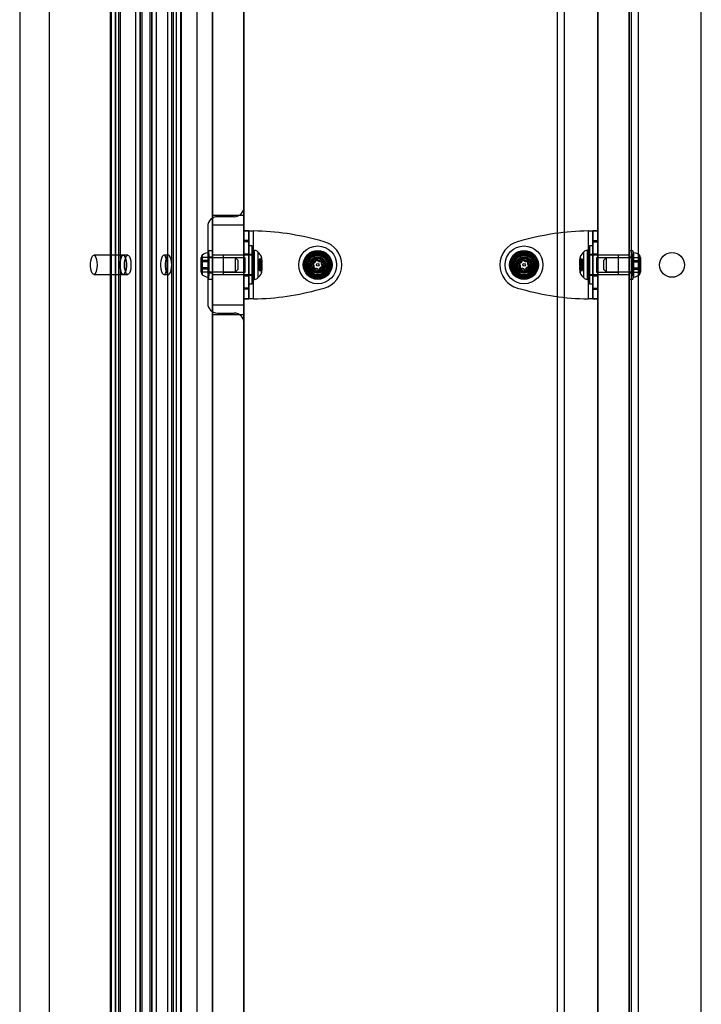
# Model space of a CAD drawing. Units: millimetres. Extents: x 14770 to 20292, y 41476 to 45982.
# Drawn here: x 16306 to 16589, y 43497 to 43906 of the extents above; entities that cross this region are included whole.
import ezdxf

# ---------------------------------------------------------------- set-up
doc = ezdxf.new("R2010")
doc.units = ezdxf.units.MM
doc.header["$LTSCALE"] = 200

msp = doc.modelspace()

# ---------------------------------------------------------------- linework, layer by layer
at = {"color": 7, "linetype": 'Continuous', "lineweight": 25}
for p, q in [((16305.99, 44465.28), (16305.99, 43143.28)), ((16318.21, 44465.28), (16318.21, 43143.28)), ((16367.56, 43143.28), (16367.56, 44465.28)), ((16379.77, 43143.28), (16379.77, 44465.28)), ((16386.12, 43143.28), (16386.12, 44465.28)), ((16399.12, 43143.28), (16399.12, 44465.28)), ((16546.12, 44466.28), (16546.12, 43142.28)), ((16559.12, 44466.28), (16559.12, 43142.28)), ((16343.62, 44454.28), (16343.62, 43154.28)), ((16343.93, 44454.28), (16343.93, 43154.28)), ((16345.62, 44454.28), (16345.62, 43154.28)), ((16345.81, 44454.28), (16345.81, 43154.28)), ((16347.04, 44454.28), (16347.04, 43154.28)), ((16347.72, 44454.28), (16347.72, 43154.28)), ((16354.05, 44454.28), (16354.05, 43154.28)), ((16355.93, 44454.28), (16355.93, 43154.28)), ((16356.06, 44454.28), (16356.06, 43154.28)), ((16356.74, 44454.28), (16356.74, 43154.28)), ((16360.03, 44454.28), (16360.03, 43154.28)), ((16360.72, 44454.28), (16360.72, 43154.28)), ((16360.84, 44454.28), (16360.84, 43154.28)), ((16362.72, 44454.28), (16362.72, 43154.28)), ((16369.05, 44454.28), (16369.05, 43154.28)), ((16369.74, 44454.28), (16369.74, 43154.28)), ((16370.97, 44454.28), (16370.97, 43154.28)), ((16371.16, 43154.28), (16371.16, 44454.28)), ((16372.85, 44454.28), (16372.85, 43154.28)), ((16373.16, 43154.28), (16373.16, 44454.28)), ((16386.12, 44454.28), (16386.12, 43154.28)), ((16546.12, 43155.28), (16546.12, 44453.28)), ((16559.12, 43155.28), (16559.12, 44453.28)), ((16529.27, 44267.43), (16529.27, 43341.13)), ((16532.17, 44267.43), (16532.17, 43341.13)), ((16560.07, 43341.13), (16560.07, 44267.43)), ((16562.97, 43341.13), (16562.97, 44267.43)), ((16386.12, 44263.64), (16386.12, 43344.92)), ((16399.12, 44263.64), (16399.12, 43344.92)), ((16589.12, 43428.28), (16589.12, 44180.28)), ((16399.12, 44120.28), (16399.12, 43828.28)), ((16386.12, 43824.98), (16386.12, 43820.98)), ((16386.12, 43820.98), (16386.12, 43824.98)), ((16386.12, 43824.98), (16399.12, 43824.98)), ((16395.12, 43824.28), (16388.12, 43824.28)), ((16399.12, 43820.98), (16399.12, 43824.98)), ((16399.12, 43824.98), (16399.12, 43820.98)), ((16384.12, 43820.28), (16384.12, 43788.28)), ((16386.12, 43787.58), (16386.12, 43820.98)), ((16386.12, 43820.98), (16399.12, 43820.98)), ((16399.12, 43787.58), (16399.12, 43820.98)), ((16401.12, 43818.41), (16399.12, 43818.41)), ((16399.12, 43790.16), (16399.12, 43818.41)), ((16399.12, 43818.41), (16399.12, 43814.39)), ((16401.12, 43790.16), (16401.12, 43818.41)), ((16401.12, 43818.41), (16401.12, 43814.39)), ((16403.12, 43790.16), (16403.12, 43818.41)), ((16542.12, 43818.41), (16542.12, 43790.16)), ((16546.12, 43818.41), (16544.12, 43818.41)), ((16544.12, 43818.41), (16544.12, 43790.16)), ((16544.12, 43814.39), (16544.12, 43818.41)), ((16546.12, 43818.41), (16546.12, 43790.16)), ((16546.12, 43814.39), (16546.12, 43818.41)), ((16399.12, 43814.39), (16399.12, 43813.92)), ((16401.12, 43814.39), (16399.12, 43814.39)), ((16401.12, 43813.92), (16399.12, 43813.92)), ((16399.12, 43813.92), (16399.12, 43794.64)), ((16401.12, 43814.39), (16401.12, 43813.92)), ((16401.12, 43813.92), (16401.12, 43794.64)), ((16402.62, 43812.13), (16401.12, 43812.13)), ((16401.12, 43796.43), (16401.12, 43812.13)), ((16402.62, 43796.43), (16402.62, 43812.13)), ((16432.41, 43813.92), (16430.73, 43814.39)), ((16514.5, 43814.39), (16512.82, 43813.92)), ((16544.12, 43812.13), (16542.62, 43812.13)), ((16542.62, 43812.13), (16542.62, 43796.43)), ((16544.12, 43814.39), (16546.12, 43814.39)), ((16544.12, 43813.92), (16544.12, 43814.39)), ((16544.12, 43813.92), (16546.12, 43813.92)), ((16544.12, 43794.64), (16544.12, 43813.92)), ((16544.12, 43812.13), (16544.12, 43796.43)), ((16546.12, 43813.92), (16546.12, 43814.39)), ((16546.12, 43794.64), (16546.12, 43813.92)), ((16348.99, 43808.28), (16336.77, 43808.28)), ((16350.87, 43808.28), (16348.99, 43808.28)), ((16367.78, 43808.28), (16365.91, 43808.28)), ((16381.32, 43806.07), (16381.32, 43807.36)), ((16381.32, 43807.34), (16381.32, 43806.07)), ((16381.32, 43805.56), (16381.32, 43807.34)), ((16384.32, 43807.34), (16381.32, 43807.34)), ((16381.32, 43807.34), (16381.32, 43805.56)), ((16381.82, 43808.35), (16381.82, 43800.22)), ((16384.09, 43809.32), (16384.09, 43799.24)), ((16384.32, 43807.34), (16384.32, 43806.07)), ((16384.32, 43805.56), (16384.32, 43807.34)), ((16386.12, 43810.18), (16384.62, 43810.18)), ((16384.62, 43798.38), (16384.62, 43810.18)), ((16384.62, 43808.86), (16384.62, 43799.71)), ((16386.12, 43807.53), (16384.62, 43807.53)), ((16384.62, 43801.03), (16384.62, 43807.53)), ((16395.62, 43807.21), (16384.62, 43807.21)), ((16384.62, 43807.21), (16384.62, 43801.36)), ((16386.12, 43798.38), (16386.12, 43810.18)), ((16399.12, 43808.28), (16386.12, 43808.28)), ((16386.12, 43800.28), (16386.12, 43808.24)), ((16386.12, 43801.03), (16386.12, 43807.53)), ((16402.62, 43808.28), (16390.62, 43808.28)), ((16390.62, 43800.28), (16390.62, 43808.28)), ((16399.62, 43807.28), (16390.62, 43807.28)), ((16390.62, 43801.28), (16390.62, 43807.28)), ((16396.62, 43806.21), (16395.62, 43807.21)), ((16395.62, 43801.36), (16395.62, 43807.21)), ((16401.12, 43808.78), (16399.12, 43808.78)), ((16399.12, 43799.78), (16399.12, 43808.78)), ((16399.12, 43808.28), (16399.12, 43800.33)), ((16399.62, 43801.28), (16399.62, 43807.28)), ((16401.12, 43799.78), (16401.12, 43808.78)), ((16402.62, 43808.58), (16401.12, 43808.58)), ((16401.12, 43799.98), (16401.12, 43808.58)), ((16402.62, 43798.78), (16402.62, 43809.78)), ((16402.62, 43799.98), (16402.62, 43808.58)), ((16402.62, 43800.28), (16402.62, 43808.28)), ((16403.56, 43810.28), (16403.12, 43810.28)), ((16403.12, 43810.28), (16403.12, 43798.28)), ((16403.56, 43798.28), (16403.56, 43810.28)), ((16404.97, 43809.7), (16404.97, 43798.87)), ((16406.4, 43800.85), (16406.4, 43807.71)), ((16430.12, 43807.34), (16427.3, 43806.11)), ((16432.59, 43805.51), (16430.12, 43807.34)), ((16515.82, 43807.34), (16513, 43806.11)), ((16518.29, 43805.51), (16515.82, 43807.34)), ((16538.83, 43807.71), (16538.83, 43800.85)), ((16540.26, 43798.87), (16540.26, 43809.7)), ((16542.12, 43810.28), (16541.67, 43810.28)), ((16541.67, 43810.28), (16541.67, 43798.28)), ((16542.12, 43798.28), (16542.12, 43810.28)), ((16542.62, 43809.78), (16542.62, 43798.78)), ((16544.12, 43808.58), (16542.62, 43808.58)), ((16542.62, 43808.58), (16542.62, 43799.98)), ((16554.62, 43808.28), (16542.62, 43808.28)), ((16542.62, 43808.28), (16542.62, 43800.28)), ((16546.12, 43808.78), (16544.12, 43808.78)), ((16544.12, 43808.78), (16544.12, 43799.78)), ((16544.12, 43808.58), (16544.12, 43799.98)), ((16554.62, 43807.28), (16545.62, 43807.28)), ((16545.62, 43807.28), (16545.62, 43801.28)), ((16546.12, 43808.78), (16546.12, 43799.78)), ((16559.12, 43808.28), (16546.12, 43808.28)), ((16546.12, 43808.28), (16546.12, 43800.33)), ((16549.62, 43807.21), (16548.62, 43806.21)), ((16560.62, 43807.21), (16549.62, 43807.21)), ((16549.62, 43807.21), (16549.62, 43801.36)), ((16554.62, 43808.28), (16554.62, 43800.28)), ((16554.62, 43807.28), (16554.62, 43801.28)), ((16560.62, 43810.18), (16559.12, 43810.18)), ((16559.12, 43810.18), (16559.12, 43798.38)), ((16559.12, 43800.28), (16559.12, 43808.24)), ((16560.62, 43807.53), (16559.12, 43807.53)), ((16559.12, 43807.53), (16559.12, 43801.03)), ((16560.62, 43810.18), (16560.62, 43798.38)), ((16560.62, 43799.71), (16560.62, 43808.86)), ((16560.62, 43807.53), (16560.62, 43801.03)), ((16560.62, 43801.36), (16560.62, 43807.21)), ((16560.92, 43807.34), (16560.92, 43806.07)), ((16560.92, 43807.34), (16563.92, 43807.34)), ((16560.92, 43805.56), (16560.92, 43807.34)), ((16561.14, 43799.24), (16561.14, 43809.32)), ((16563.42, 43800.22), (16563.42, 43808.34)), ((16563.92, 43806.07), (16563.92, 43807.36)), ((16563.92, 43807.34), (16563.92, 43806.07)), ((16563.92, 43805.56), (16563.92, 43807.34)), ((16563.92, 43807.34), (16563.92, 43805.56)), ((16381.32, 43803.01), (16381.32, 43806.07)), ((16384.32, 43806.07), (16381.32, 43806.07)), ((16381.32, 43806.07), (16381.32, 43803.01)), ((16381.32, 43805.56), (16381.32, 43802.5)), ((16384.32, 43805.56), (16381.32, 43805.56)), ((16381.32, 43802.5), (16381.32, 43805.56)), ((16381.32, 43801.22), (16381.32, 43803.01)), ((16384.32, 43803.01), (16381.32, 43803.01)), ((16381.32, 43803.01), (16381.32, 43801.22)), ((16384.32, 43806.07), (16384.32, 43803.01)), ((16384.32, 43802.5), (16384.32, 43805.56)), ((16384.32, 43803.01), (16384.32, 43801.22)), ((16396.62, 43806.21), (16396.62, 43802.36)), ((16406.57, 43806.61), (16405.52, 43806.61)), ((16405.52, 43806.13), (16405.52, 43806.61)), ((16405.52, 43806.3), (16406.57, 43806.3)), ((16405.52, 43806.3), (16405.52, 43805.68)), ((16405.52, 43806.13), (16406.57, 43806.13)), ((16405.52, 43806.13), (16405.52, 43805.18)), ((16406.57, 43806.02), (16405.52, 43806.02)), ((16405.52, 43805.36), (16405.52, 43806.02)), ((16405.52, 43805.91), (16406.57, 43805.91)), ((16405.52, 43805.68), (16406.57, 43805.68)), ((16405.52, 43805.36), (16406.57, 43805.36)), ((16405.52, 43805.36), (16405.52, 43804.06)), ((16406.57, 43805.25), (16405.52, 43805.25)), ((16405.52, 43804.51), (16405.52, 43805.25)), ((16405.52, 43805.22), (16406.57, 43805.22)), ((16405.52, 43805.18), (16406.57, 43805.18)), ((16406.57, 43804.83), (16405.52, 43804.83)), ((16405.52, 43803.73), (16405.52, 43804.83)), ((16405.52, 43804.51), (16406.57, 43804.51)), ((16405.52, 43803.21), (16405.52, 43804.51)), ((16405.52, 43804.06), (16406.57, 43804.06)), ((16405.52, 43804.06), (16405.52, 43803.32)), ((16405.52, 43803.73), (16406.57, 43803.73)), ((16406.57, 43803.38), (16405.52, 43803.38)), ((16405.52, 43802.43), (16405.52, 43803.38)), ((16405.52, 43803.34), (16406.57, 43803.34)), ((16405.52, 43803.32), (16406.57, 43803.32)), ((16405.52, 43803.21), (16406.57, 43803.21)), ((16405.52, 43803.21), (16405.52, 43802.55)), ((16406.62, 43806.82), (16406.57, 43806.82)), ((16406.57, 43801.75), (16406.57, 43806.82)), ((16406.57, 43806.13), (16406.57, 43806.61)), ((16406.57, 43806.3), (16406.57, 43805.68)), ((16406.57, 43806.13), (16406.57, 43805.18)), ((16406.57, 43805.36), (16406.57, 43806.02)), ((16406.57, 43804.06), (16406.57, 43805.36)), ((16406.57, 43804.51), (16406.57, 43805.25)), ((16406.57, 43804.83), (16406.57, 43803.73)), ((16406.57, 43804.51), (16406.57, 43803.21)), ((16406.57, 43804.06), (16406.57, 43803.32)), ((16406.57, 43802.43), (16406.57, 43803.38)), ((16406.57, 43803.21), (16406.57, 43802.55)), ((16406.62, 43801.75), (16406.62, 43806.82)), ((16427.3, 43806.11), (16426.94, 43803.06)), ((16426.94, 43803.06), (16429.41, 43801.23)), ((16432.24, 43802.45), (16432.59, 43805.51)), ((16513, 43806.11), (16512.64, 43803.06)), ((16512.64, 43803.06), (16515.11, 43801.23)), ((16517.94, 43802.45), (16518.29, 43805.51)), ((16538.67, 43806.82), (16538.62, 43806.82)), ((16538.62, 43806.82), (16538.62, 43801.75)), ((16538.67, 43806.82), (16538.67, 43801.75)), ((16539.72, 43806.61), (16538.67, 43806.61)), ((16538.67, 43806.13), (16538.67, 43806.61)), ((16538.67, 43806.3), (16538.67, 43805.68)), ((16539.72, 43806.3), (16538.67, 43806.3)), ((16538.67, 43806.13), (16538.67, 43805.18)), ((16539.72, 43806.13), (16538.67, 43806.13)), ((16539.72, 43806.02), (16538.67, 43806.02)), ((16538.67, 43805.36), (16538.67, 43806.02)), ((16539.72, 43805.91), (16538.67, 43805.91)), ((16538.67, 43805.68), (16539.72, 43805.68)), ((16538.67, 43804.06), (16538.67, 43805.36)), ((16539.72, 43805.36), (16538.67, 43805.36)), ((16539.72, 43805.25), (16538.67, 43805.25)), ((16538.67, 43804.51), (16538.67, 43805.25)), ((16539.72, 43805.22), (16538.67, 43805.22)), ((16538.67, 43805.18), (16539.72, 43805.18)), ((16539.72, 43804.83), (16538.67, 43804.83)), ((16538.67, 43803.73), (16538.67, 43804.83)), ((16538.67, 43804.51), (16538.67, 43803.21)), ((16539.72, 43804.51), (16538.67, 43804.51)), ((16538.67, 43804.06), (16538.67, 43803.32)), ((16539.72, 43804.06), (16538.67, 43804.06)), ((16538.67, 43803.73), (16539.72, 43803.73)), ((16539.72, 43803.38), (16538.67, 43803.38)), ((16538.67, 43802.43), (16538.67, 43803.38)), ((16539.72, 43803.34), (16538.67, 43803.34)), ((16538.67, 43803.32), (16539.72, 43803.32)), ((16538.67, 43803.21), (16538.67, 43802.55)), ((16539.72, 43803.21), (16538.67, 43803.21)), ((16539.72, 43806.13), (16539.72, 43806.61)), ((16539.72, 43806.3), (16539.72, 43805.68)), ((16539.72, 43806.13), (16539.72, 43805.18)), ((16539.72, 43805.36), (16539.72, 43806.02)), ((16539.72, 43805.36), (16539.72, 43804.06)), ((16539.72, 43804.51), (16539.72, 43805.25)), ((16539.72, 43804.83), (16539.72, 43803.73)), ((16539.72, 43803.21), (16539.72, 43804.51)), ((16539.72, 43804.06), (16539.72, 43803.32)), ((16539.72, 43802.43), (16539.72, 43803.38)), ((16539.72, 43803.21), (16539.72, 43802.55)), ((16548.62, 43802.36), (16548.62, 43806.21)), ((16560.92, 43806.07), (16560.92, 43803.01)), ((16560.92, 43806.07), (16563.92, 43806.07)), ((16560.92, 43805.56), (16563.92, 43805.56)), ((16560.92, 43802.5), (16560.92, 43805.56)), ((16560.92, 43803.01), (16560.92, 43801.22)), ((16560.92, 43803.01), (16563.92, 43803.01)), ((16563.92, 43803.01), (16563.92, 43806.07)), ((16563.92, 43806.07), (16563.92, 43803.01)), ((16563.92, 43802.5), (16563.92, 43805.56)), ((16563.92, 43805.56), (16563.92, 43802.5)), ((16563.92, 43803.01), (16563.92, 43801.22)), ((16563.92, 43801.22), (16563.92, 43803.01)), ((16336.77, 43800.28), (16348.99, 43800.28)), ((16348.99, 43800.28), (16350.87, 43800.28)), ((16365.91, 43800.28), (16367.78, 43800.28)), ((16381.32, 43802.5), (16381.32, 43801.21)), ((16384.32, 43802.5), (16381.32, 43802.5)), ((16381.32, 43801.22), (16381.32, 43802.5)), ((16384.32, 43801.22), (16381.32, 43801.22)), ((16384.32, 43801.22), (16384.32, 43802.5)), ((16384.62, 43801.36), (16395.62, 43801.36)), ((16384.62, 43801.03), (16386.12, 43801.03)), ((16386.12, 43800.28), (16399.12, 43800.28)), ((16390.62, 43801.28), (16399.62, 43801.28)), ((16390.62, 43800.28), (16402.62, 43800.28)), ((16395.62, 43801.36), (16396.62, 43802.36)), ((16399.12, 43799.78), (16401.12, 43799.78)), ((16401.12, 43799.98), (16402.62, 43799.98)), ((16406.57, 43802.88), (16405.52, 43802.88)), ((16405.52, 43802.27), (16405.52, 43802.88)), ((16405.52, 43802.66), (16406.57, 43802.66)), ((16405.52, 43802.55), (16406.57, 43802.55)), ((16405.52, 43802.43), (16405.52, 43801.96)), ((16405.52, 43802.43), (16406.57, 43802.43)), ((16405.52, 43802.27), (16406.57, 43802.27)), ((16405.52, 43801.96), (16406.57, 43801.96)), ((16406.57, 43802.27), (16406.57, 43802.88)), ((16406.57, 43802.43), (16406.57, 43801.96)), ((16406.57, 43801.75), (16406.62, 43801.75)), ((16429.41, 43801.23), (16432.24, 43802.45)), ((16515.11, 43801.23), (16517.94, 43802.45)), ((16538.62, 43801.75), (16538.67, 43801.75)), ((16539.72, 43802.88), (16538.67, 43802.88)), ((16538.67, 43802.27), (16538.67, 43802.88)), ((16539.72, 43802.66), (16538.67, 43802.66)), ((16538.67, 43802.55), (16539.72, 43802.55)), ((16538.67, 43802.43), (16538.67, 43801.96)), ((16539.72, 43802.43), (16538.67, 43802.43)), ((16539.72, 43802.27), (16538.67, 43802.27)), ((16538.67, 43801.96), (16539.72, 43801.96)), ((16539.72, 43802.27), (16539.72, 43802.88)), ((16539.72, 43802.43), (16539.72, 43801.96)), ((16542.62, 43800.28), (16554.62, 43800.28)), ((16542.62, 43799.98), (16544.12, 43799.98)), ((16544.12, 43799.78), (16546.12, 43799.78)), ((16545.62, 43801.28), (16554.62, 43801.28)), ((16546.12, 43800.28), (16559.12, 43800.28)), ((16548.62, 43802.36), (16549.62, 43801.36)), ((16549.62, 43801.36), (16560.62, 43801.36)), ((16559.12, 43801.03), (16560.62, 43801.03)), ((16560.92, 43801.22), (16560.92, 43802.5)), ((16560.92, 43802.5), (16563.92, 43802.5)), ((16560.92, 43801.22), (16563.92, 43801.22)), ((16563.92, 43801.22), (16563.92, 43802.5)), ((16563.92, 43802.5), (16563.92, 43801.21)), ((16384.62, 43798.38), (16386.12, 43798.38)), ((16401.12, 43796.43), (16402.62, 43796.43)), ((16403.12, 43798.28), (16403.56, 43798.28)), ((16541.67, 43798.28), (16542.12, 43798.28)), ((16542.62, 43796.43), (16544.12, 43796.43)), ((16559.12, 43798.38), (16560.62, 43798.38)), ((16401.12, 43794.64), (16399.12, 43794.64)), ((16399.12, 43794.64), (16399.12, 43794.18)), ((16401.12, 43794.18), (16399.12, 43794.18)), ((16399.12, 43794.18), (16399.12, 43790.16)), ((16401.12, 43794.64), (16401.12, 43794.18)), ((16401.12, 43794.18), (16401.12, 43790.16)), ((16430.73, 43794.18), (16432.41, 43794.64)), ((16512.82, 43794.64), (16514.5, 43794.18)), ((16544.12, 43794.18), (16544.12, 43794.64)), ((16544.12, 43794.64), (16546.12, 43794.64)), ((16544.12, 43794.18), (16546.12, 43794.18)), ((16544.12, 43790.16), (16544.12, 43794.18)), ((16546.12, 43794.18), (16546.12, 43794.64)), ((16546.12, 43790.16), (16546.12, 43794.18)), ((16386.12, 43783.58), (16386.12, 43787.58)), ((16386.12, 43787.58), (16386.12, 43783.58)), ((16399.12, 43787.58), (16386.12, 43787.58)), ((16399.12, 43790.16), (16401.12, 43790.16)), ((16399.12, 43787.58), (16399.12, 43783.58)), ((16399.12, 43783.58), (16399.12, 43787.58)), ((16544.12, 43790.16), (16546.12, 43790.16)), ((16399.12, 43783.58), (16386.12, 43783.58)), ((16388.12, 43784.28), (16395.12, 43784.28)), ((16399.12, 43780.28), (16399.12, 43488.28))]:
    msp.add_line(p, q, dxfattribs=at)
at = {"color": 7, "linetype": 'Continuous', "lineweight": 25, "flags": 128}
for points in [[(16338.14, 43804.28), (16338.08, 43803.1), (16337.91, 43802.03), (16337.63, 43801.16), (16337.27, 43800.56), (16336.88, 43800.29), (16336.47, 43800.38), (16336.09, 43800.82), (16335.77, 43801.56), (16335.54, 43802.55), (16335.42, 43803.69), (16335.42, 43804.88), (16335.54, 43806.02), (16335.77, 43807), (16336.09, 43807.75), (16336.47, 43808.18), (16336.88, 43808.27), (16337.27, 43808.01), (16337.63, 43807.41), (16337.91, 43806.54), (16338.08, 43805.46), (16338.14, 43804.28)], [(16347.62, 43804.28), (16347.68, 43803.1), (16347.86, 43802.03), (16348.14, 43801.16), (16348.49, 43800.56), (16348.89, 43800.29), (16349.3, 43800.38), (16349.67, 43800.82), (16349.99, 43801.56), (16350.22, 43802.55), (16350.34, 43803.69), (16350.34, 43804.88), (16350.22, 43806.02), (16349.99, 43807), (16349.67, 43807.75), (16349.3, 43808.18), (16348.89, 43808.27), (16348.49, 43808.01), (16348.14, 43807.41), (16347.86, 43806.54), (16347.68, 43805.46), (16347.62, 43804.28)], [(16347.62, 43804.28), (16347.68, 43805.46), (16347.86, 43806.54), (16348.14, 43807.41), (16348.49, 43808.01), (16348.89, 43808.27), (16349.3, 43808.18), (16349.67, 43807.75), (16349.99, 43807), (16350.22, 43806.02), (16350.34, 43804.88), (16350.34, 43803.69), (16350.22, 43802.55), (16349.99, 43801.56), (16349.67, 43800.82), (16349.3, 43800.38), (16348.89, 43800.29), (16348.49, 43800.56), (16348.14, 43801.16), (16347.86, 43802.03), (16347.68, 43803.1), (16347.62, 43804.28)], [(16349.5, 43804.28), (16349.56, 43805.46), (16349.74, 43806.54), (16350.02, 43807.41), (16350.37, 43808.01), (16350.77, 43808.27), (16351.17, 43808.18), (16351.55, 43807.75), (16351.87, 43807), (16352.1, 43806.02), (16352.22, 43804.88), (16352.22, 43803.69), (16352.1, 43802.55), (16351.87, 43801.56), (16351.55, 43800.82), (16351.17, 43800.38), (16350.77, 43800.29), (16350.37, 43800.56), (16350.02, 43801.16), (16349.74, 43802.03), (16349.56, 43803.1), (16349.5, 43804.28)], [(16367.27, 43804.28), (16367.21, 43805.46), (16367.04, 43806.54), (16366.76, 43807.41), (16366.41, 43808.01), (16366.01, 43808.27), (16365.6, 43808.18), (16365.22, 43807.75), (16364.9, 43807), (16364.67, 43806.02), (16364.55, 43804.88), (16364.55, 43803.69), (16364.67, 43802.55), (16364.9, 43801.56), (16365.22, 43800.82), (16365.6, 43800.38), (16366.01, 43800.29), (16366.41, 43800.56), (16366.76, 43801.16), (16367.04, 43802.03), (16367.21, 43803.1), (16367.27, 43804.28)], [(16369.15, 43804.28), (16369.09, 43805.46), (16368.92, 43806.54), (16368.64, 43807.41), (16368.28, 43808.01), (16367.89, 43808.27), (16367.48, 43808.18), (16367.1, 43807.75), (16366.78, 43807), (16366.55, 43806.02), (16366.43, 43804.88), (16366.43, 43803.69), (16366.55, 43802.55), (16366.78, 43801.56), (16367.1, 43800.82), (16367.48, 43800.38), (16367.89, 43800.29), (16368.28, 43800.56), (16368.64, 43801.16), (16368.92, 43802.03), (16369.09, 43803.1), (16369.15, 43804.28)]]:
    msp.add_lwpolyline(points, dxfattribs=at)
at = {"color": 7, "linetype": 'Continuous', "lineweight": 25}
for centre, radius in [((16429.77, 43804.28), 7.85), ((16429.77, 43804.28), 7.85), ((16515.47, 43804.28), 7.85), ((16515.47, 43804.28), 7.85), ((16429.77, 43804.28), 6), ((16429.77, 43804.28), 6), ((16429.77, 43804.28), 5.9), ((16429.77, 43804.28), 5.9), ((16429.77, 43804.28), 5.5), ((16429.77, 43804.28), 5.41), ((16429.77, 43804.28), 5.05), ((16429.77, 43804.28), 5.04), ((16429.77, 43804.28), 4.57), ((16429.77, 43804.28), 4.5), ((16429.77, 43804.28), 4.5), ((16429.77, 43804.28), 4.3), ((16429.77, 43804.28), 4.3), ((16429.77, 43804.28), 4.06), ((16429.77, 43804.28), 4), ((16429.77, 43804.28), 4), ((16429.77, 43804.28), 4), ((16429.77, 43804.28), 4), ((16429.77, 43804.28), 3.43), ((16429.77, 43804.28), 3.25), ((16429.77, 43804.28), 3.25), ((16429.77, 43804.28), 3), ((16429.77, 43804.28), 3), ((16429.77, 43804.28), 2.92), ((16429.77, 43804.28), 2.92), ((16515.47, 43804.28), 6), ((16515.47, 43804.28), 6), ((16515.47, 43804.28), 5.9), ((16515.47, 43804.28), 5.9), ((16515.47, 43804.28), 5.5), ((16515.47, 43804.28), 5.41), ((16515.47, 43804.28), 5.05), ((16515.47, 43804.28), 5.04), ((16515.47, 43804.28), 4.57), ((16515.47, 43804.28), 4.5), ((16515.47, 43804.28), 4.5), ((16515.47, 43804.28), 4.3), ((16515.47, 43804.28), 4.3), ((16515.47, 43804.28), 4.06), ((16515.47, 43804.28), 4), ((16515.47, 43804.28), 4), ((16515.47, 43804.28), 4), ((16515.47, 43804.28), 4), ((16515.47, 43804.28), 3.43), ((16515.47, 43804.28), 3.25), ((16515.47, 43804.28), 3.25), ((16515.47, 43804.28), 3), ((16515.47, 43804.28), 3), ((16515.47, 43804.28), 2.92), ((16515.47, 43804.28), 2.92), ((16576.92, 43804.28), 5.15), ((16576.92, 43804.28), 5.15), ((16429.77, 43804.28), 2.54), ((16429.77, 43804.28), 2.54), ((16429.77, 43804.28), 1.93), ((16429.77, 43804.28), 0.55), ((16429.77, 43804.28), 0.55), ((16515.47, 43804.28), 2.54), ((16515.47, 43804.28), 2.54), ((16515.47, 43804.28), 1.93), ((16515.47, 43804.28), 0.55), ((16515.47, 43804.28), 0.55)]:
    msp.add_circle(centre, radius, dxfattribs=at)
for centre, radius, start, end in [((16395.12, 43828.28), 4, 270, 0), ((16395.12, 43828.28), 4, 270, 0), ((16388.12, 43820.28), 4, 90, 180), ((16388.12, 43820.28), 4, 90, 180), ((16400.76, 43705.43), 113, 74.6184, 88.8052), ((16400.76, 43705.43), 113, 74.6184, 88.8052), ((16544.47, 43705.43), 113, 91.1948, 105.3816), ((16544.47, 43705.43), 113, 91.1948, 105.3816), ((16429.76, 43804.28), 10, 285.3816, 74.6184), ((16429.76, 43804.28), 10, 285.3816, 74.6184), ((16515.47, 43804.28), 10, 105.3816, 254.6184), ((16515.47, 43804.28), 10, 105.3816, 254.6184), ((16382.71, 43807.27), 1.39, 129.7374, 176.5839), ((16384.62, 43804.98), 4.38, 96.9281, 129.7374), ((16384.14, 43808.86), 0.471, 0, 96.9281), ((16403.12, 43809.78), 0.5, 90, 180), ((16403.56, 43808.28), 2, 44.9996, 90), ((16399.56, 43804.28), 7.66, 26.6281, 44.9996), ((16404.62, 43806.82), 2, 0, 26.6281), ((16429.77, 43804.28), 3.08, 83.4397, 143.4397), ((16429.77, 43804.28), 3.08, 23.4397, 83.4397), ((16515.47, 43804.28), 3.08, 83.4397, 143.4397), ((16515.47, 43804.28), 3.07, 23.4397, 83.4397), ((16540.62, 43806.82), 2, 153.3719, 180), ((16545.67, 43804.28), 7.66, 135.0004, 153.3719), ((16541.67, 43808.28), 2, 90, 135.0004), ((16542.12, 43809.78), 0.5, 0, 90), ((16561.09, 43808.86), 0.471, 83.0719, 180), ((16560.62, 43804.98), 4.38, 50.2626, 83.0719), ((16562.52, 43807.27), 1.39, 3.4161, 50.2626), ((16429.77, 43804.28), 3.07, 143.4397, 203.4397), ((16429.77, 43804.28), 3.07, 203.4397, 263.4397), ((16427.85, 43804.85), 0.375, 70.883, 256.3509), ((16427.85, 43804.85), 0.375, 70.883, 256.3509), ((16427.58, 43803.75), 0.75, 310.883, 76.3509), ((16427.58, 43803.75), 0.75, 310.883, 76.3509), ((16428.32, 43802.9), 0.375, 130.883, 316.3509), ((16428.32, 43802.9), 0.375, 130.883, 316.3509), ((16428.22, 43805.91), 0.75, 250.883, 16.3509), ((16428.22, 43805.91), 0.75, 250.883, 16.3509), ((16429.29, 43806.23), 0.375, 10.883, 196.3509), ((16429.29, 43806.23), 0.375, 10.883, 196.3509), ((16430.4, 43806.44), 0.75, 190.883, 316.3509), ((16430.4, 43806.44), 0.75, 190.883, 316.3509), ((16431.32, 43802.66), 0.75, 70.883, 196.3509), ((16431.32, 43802.66), 0.75, 70.883, 196.3509), ((16431.21, 43805.66), 0.375, 310.883, 136.3509), ((16431.21, 43805.66), 0.375, 310.883, 136.3509), ((16431.95, 43804.81), 0.75, 130.883, 256.3509), ((16431.95, 43804.81), 0.75, 130.883, 256.3509), ((16431.68, 43803.72), 0.375, 250.883, 76.3509), ((16431.68, 43803.72), 0.375, 250.883, 76.3509), ((16429.77, 43804.28), 3.08, 323.4397, 23.4397), ((16515.47, 43804.28), 3.08, 143.4397, 203.4397), ((16515.47, 43804.28), 3.08, 203.4397, 263.4397), ((16513.55, 43804.85), 0.375, 70.883, 256.3509), ((16513.55, 43804.85), 0.375, 70.883, 256.3509), ((16513.28, 43803.75), 0.75, 310.883, 76.3509), ((16513.28, 43803.75), 0.75, 310.883, 76.3509), ((16514.02, 43802.9), 0.375, 130.883, 316.3509), ((16514.02, 43802.9), 0.375, 130.883, 316.3509), ((16513.92, 43805.91), 0.75, 250.883, 16.3509), ((16513.92, 43805.91), 0.75, 250.883, 16.3509), ((16514.99, 43806.23), 0.375, 10.883, 196.3509), ((16514.99, 43806.23), 0.375, 10.883, 196.3509), ((16516.1, 43806.44), 0.75, 190.883, 316.3509), ((16516.1, 43806.44), 0.75, 190.883, 316.3509), ((16517.02, 43802.66), 0.75, 70.883, 196.3509), ((16517.02, 43802.66), 0.75, 70.883, 196.3509), ((16516.91, 43805.66), 0.375, 310.883, 136.3509), ((16516.91, 43805.66), 0.375, 310.883, 136.3509), ((16517.65, 43804.81), 0.75, 130.883, 256.3509), ((16517.65, 43804.81), 0.75, 130.883, 256.3509), ((16517.38, 43803.72), 0.375, 250.883, 76.3509), ((16517.38, 43803.72), 0.375, 250.883, 76.3509), ((16515.47, 43804.28), 3.07, 323.4397, 23.4397), ((16382.71, 43801.29), 1.39, 183.4161, 230.2626), ((16384.62, 43803.59), 4.38, 230.2626, 263.0719), ((16384.14, 43799.71), 0.471, 263.0719, 360), ((16399.56, 43804.28), 7.66, 315.0004, 333.3719), ((16404.62, 43801.75), 2, 333.3719, 0), ((16429.13, 43802.13), 0.75, 10.883, 136.3509), ((16429.13, 43802.13), 0.75, 10.883, 136.3509), ((16429.77, 43804.28), 3.08, 263.4397, 323.4397), ((16430.24, 43802.34), 0.375, 190.883, 16.3509), ((16430.24, 43802.34), 0.375, 190.883, 16.3509), ((16514.83, 43802.13), 0.75, 10.883, 136.3509), ((16514.83, 43802.13), 0.75, 10.883, 136.3509), ((16515.47, 43804.28), 3.08, 263.4397, 323.4397), ((16515.94, 43802.34), 0.375, 190.883, 16.3509), ((16515.94, 43802.34), 0.375, 190.883, 16.3509), ((16540.62, 43801.75), 2, 180, 206.6281), ((16545.67, 43804.28), 7.66, 206.6281, 224.9996), ((16561.09, 43799.71), 0.471, 180, 276.9281), ((16560.62, 43803.59), 4.38, 276.9281, 309.7374), ((16562.52, 43801.29), 1.39, 309.7374, 356.5839), ((16403.12, 43798.78), 0.5, 180, 270), ((16403.56, 43800.28), 2, 270, 315.0004), ((16541.67, 43800.28), 2, 224.9996, 270), ((16542.12, 43798.78), 0.5, 270, 0), ((16400.76, 43903.13), 113, 271.1948, 285.3816), ((16400.76, 43903.13), 113, 271.1948, 285.3816), ((16544.47, 43903.13), 113, 254.6184, 268.8052), ((16544.47, 43903.13), 113, 254.6184, 268.8052), ((16388.12, 43788.28), 4, 180, 270), ((16388.12, 43788.28), 4, 180, 270), ((16395.12, 43780.28), 4, 0, 90), ((16395.12, 43780.28), 4, 0, 90)]:
    msp.add_arc(centre, radius, start, end, dxfattribs=at)
for points in [[(16399.12, 43818.41), (16399.13, 43818.41), (16399.16, 43818.41), (16399.4, 43818.41), (16399.77, 43818.41), (16400.27, 43818.41), (16400.88, 43818.41), (16401.57, 43818.41), (16402.33, 43818.41), (16402.85, 43818.41), (16403.12, 43818.41)], [(16401.12, 43818.41), (16401.12, 43818.41), (16401.14, 43818.41), (16401.26, 43818.41), (16401.44, 43818.41), (16401.69, 43818.41), (16402, 43818.41), (16402.35, 43818.41), (16402.72, 43818.41), (16402.98, 43818.41), (16403.12, 43818.41)], [(16542.12, 43818.41), (16542.38, 43818.41), (16542.9, 43818.41), (16543.66, 43818.41), (16544.35, 43818.41), (16544.96, 43818.41), (16545.46, 43818.41), (16545.83, 43818.41), (16546.07, 43818.41), (16546.1, 43818.41), (16546.12, 43818.41)], [(16542.12, 43818.41), (16542.25, 43818.41), (16542.51, 43818.41), (16542.89, 43818.41), (16543.23, 43818.41), (16543.54, 43818.41), (16543.79, 43818.41), (16543.97, 43818.41), (16544.09, 43818.41), (16544.11, 43818.41), (16544.12, 43818.41)], [(16403.12, 43790.16), (16402.85, 43790.16), (16402.33, 43790.16), (16401.57, 43790.16), (16400.88, 43790.16), (16400.27, 43790.16), (16399.77, 43790.16), (16399.4, 43790.16), (16399.16, 43790.16), (16399.13, 43790.16), (16399.12, 43790.16)], [(16403.12, 43790.16), (16402.98, 43790.16), (16402.72, 43790.16), (16402.35, 43790.16), (16402, 43790.16), (16401.69, 43790.16), (16401.44, 43790.16), (16401.26, 43790.16), (16401.14, 43790.16), (16401.12, 43790.16), (16401.12, 43790.16)], [(16546.12, 43790.16), (16546.1, 43790.16), (16546.07, 43790.16), (16545.83, 43790.16), (16545.46, 43790.16), (16544.96, 43790.16), (16544.35, 43790.16), (16543.66, 43790.16), (16542.9, 43790.16), (16542.38, 43790.16), (16542.12, 43790.16)], [(16544.12, 43790.16), (16544.11, 43790.16), (16544.09, 43790.16), (16543.97, 43790.16), (16543.79, 43790.16), (16543.54, 43790.16), (16543.23, 43790.16), (16542.89, 43790.16), (16542.51, 43790.16), (16542.25, 43790.16), (16542.12, 43790.16)]]:
    msp.add_open_spline(points, degree=3, dxfattribs=at)

doc.saveas('drawing.dxf')
